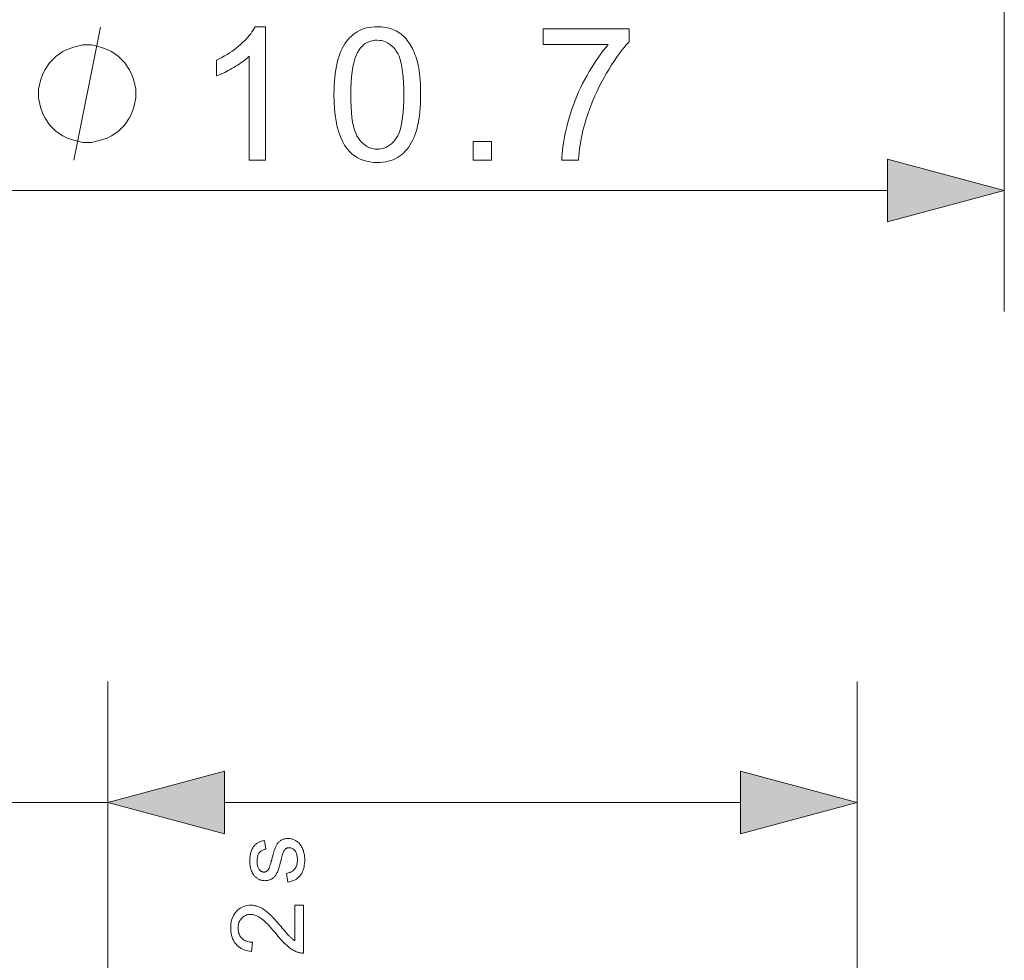
# Model space of a CAD drawing. Extents: x 8 to 292, y 8 to 202.
# Drawn here: x 48 to 64, y 61 to 76 of the extents above; entities that cross this region are included whole.
import ezdxf

# ---------------------------------------------------------------- set-up
doc = ezdxf.new("R2010")
doc.units = 0

msp = doc.modelspace()

# ---------------------------------------------------------------- linework, layer by layer
at = {"color": 7, "lineweight": 13, "ltscale": 0.275138}
msp.add_line((64.257, 82.529), (64.257, 71.524), dxfattribs=at)
at = {"color": 7, "lineweight": 13, "ltscale": 0.438407}
msp.add_line((44.789, 73.524), (62.325, 73.524), dxfattribs=at)
at = {"color": 7, "lineweight": 13, "ltscale": 0.410431}
for p, q in [((49.423, 48.986), (49.423, 65.403)), ((61.823, 48.986), (61.823, 65.403))]:
    msp.add_line(p, q, dxfattribs=at)
at = {"color": 7, "lineweight": 13}
msp.add_line((25.253, 63.403), (49.423, 63.403), dxfattribs=at)
at = {"color": 7, "lineweight": 13, "ltscale": 0.213407}
msp.add_line((51.355, 63.403), (59.891, 63.403), dxfattribs=at)
at = {"color": 7, "lineweight": 13}
msp.add_lwpolyline([(48.864, 74.024), (49.304, 76.224)], dxfattribs=at)
for points in [[(52.035, 74.024), (51.765, 74.024), (51.765, 75.745), (51.745, 75.727), (51.724, 75.708), (51.701, 75.689), (51.677, 75.671), (51.652, 75.652), (51.626, 75.634), (51.599, 75.615), (51.57, 75.596), (51.54, 75.578), (51.509, 75.559), (51.478, 75.541), (51.447, 75.524), (51.417, 75.507), (51.388, 75.492), (51.359, 75.478), (51.331, 75.464), (51.303, 75.452), (51.277, 75.44), (51.25, 75.429), (51.225, 75.42), (51.225, 75.681), (51.27, 75.702), (51.313, 75.725), (51.356, 75.749), (51.397, 75.773), (51.437, 75.798), (51.476, 75.825), (51.514, 75.852), (51.551, 75.88), (51.587, 75.909), (51.621, 75.939), (51.654, 75.969), (51.685, 75.999), (51.714, 76.029), (51.741, 76.059), (51.766, 76.088), (51.789, 76.117), (51.81, 76.147), (51.829, 76.175), (51.846, 76.204), (51.861, 76.233), (52.035, 76.233)], [(53.167, 75.109), (53.168, 75.185), (53.17, 75.259), (53.174, 75.329), (53.18, 75.397), (53.187, 75.461), (53.196, 75.522), (53.206, 75.58), (53.218, 75.636), (53.232, 75.688), (53.247, 75.737), (53.264, 75.783), (53.282, 75.828), (53.302, 75.87), (53.324, 75.91), (53.347, 75.948), (53.371, 75.983), (53.398, 76.017), (53.425, 76.048), (53.455, 76.077), (53.486, 76.104), (53.518, 76.128), (53.552, 76.15), (53.588, 76.17), (53.625, 76.186), (53.664, 76.201), (53.705, 76.212), (53.747, 76.221), (53.791, 76.228), (53.837, 76.232), (53.884, 76.233), (53.919, 76.232), (53.953, 76.23), (53.986, 76.226), (54.019, 76.221), (54.05, 76.215), (54.081, 76.207), (54.111, 76.198), (54.14, 76.187), (54.168, 76.175), (54.195, 76.162), (54.221, 76.147), (54.246, 76.131), (54.271, 76.113), (54.294, 76.094), (54.317, 76.075), (54.338, 76.053), (54.359, 76.031), (54.379, 76.007), (54.397, 75.982), (54.415, 75.956), (54.432, 75.929), (54.449, 75.9), (54.464, 75.87), (54.479, 75.839), (54.493, 75.807), (54.506, 75.774), (54.519, 75.739), (54.531, 75.704), (54.542, 75.667), (54.552, 75.629), (54.561, 75.589), (54.57, 75.546), (54.577, 75.501), (54.584, 75.453), (54.589, 75.402), (54.593, 75.349), (54.597, 75.293), (54.599, 75.234), (54.601, 75.173), (54.601, 75.109), (54.601, 75.033), (54.598, 74.96), (54.594, 74.89), (54.589, 74.823), (54.581, 74.759), (54.573, 74.698), (54.562, 74.64), (54.55, 74.585), (54.537, 74.533), (54.522, 74.484), (54.505, 74.437), (54.487, 74.393), (54.467, 74.351), (54.446, 74.311), (54.423, 74.273), (54.398, 74.237), (54.372, 74.204), (54.344, 74.172), (54.315, 74.143), (54.284, 74.116), (54.251, 74.091), (54.217, 74.069), (54.181, 74.05), (54.144, 74.033), (54.105, 74.019), (54.064, 74.007), (54.022, 73.998), (53.977, 73.992), (53.932, 73.988), (53.884, 73.986), (53.822, 73.989), (53.762, 73.995), (53.705, 74.007), (53.651, 74.023), (53.6, 74.043), (53.551, 74.068), (53.506, 74.098), (53.462, 74.132), (53.422, 74.171), (53.384, 74.214), (53.343, 74.273), (53.306, 74.338), (53.273, 74.41), (53.245, 74.489), (53.221, 74.575), (53.202, 74.668), (53.186, 74.768), (53.175, 74.875), (53.169, 74.988)], [(56.627, 75.936), (56.627, 76.195), (58.051, 76.195), (58.051, 75.985), (58.009, 75.939), (57.968, 75.89), (57.926, 75.838), (57.884, 75.783), (57.842, 75.725), (57.801, 75.664), (57.759, 75.6), (57.718, 75.533), (57.676, 75.464), (57.635, 75.391), (57.595, 75.317), (57.556, 75.242), (57.52, 75.167), (57.485, 75.091), (57.452, 75.015), (57.421, 74.939), (57.392, 74.862), (57.365, 74.784), (57.34, 74.707), (57.316, 74.629), (57.3, 74.573), (57.286, 74.516), (57.273, 74.458), (57.261, 74.399), (57.25, 74.339), (57.24, 74.278), (57.231, 74.216), (57.224, 74.153), (57.218, 74.089), (57.213, 74.024), (56.935, 74.024), (56.937, 74.077), (56.94, 74.132), (56.946, 74.189), (56.953, 74.249), (56.963, 74.311), (56.974, 74.374), (56.987, 74.44), (57.002, 74.508), (57.018, 74.579), (57.037, 74.651), (57.057, 74.724), (57.079, 74.797), (57.103, 74.869), (57.129, 74.941), (57.156, 75.012), (57.185, 75.083), (57.215, 75.153), (57.247, 75.223), (57.281, 75.292), (57.317, 75.36), (57.354, 75.427), (57.391, 75.493), (57.428, 75.555), (57.466, 75.616), (57.505, 75.675), (57.544, 75.731), (57.584, 75.786), (57.623, 75.838), (57.664, 75.888), (57.705, 75.936)], [(49.89, 75.124), (49.89, 75.197), (49.854, 75.344), (49.817, 75.454), (49.78, 75.527), (49.707, 75.637), (49.597, 75.747), (49.487, 75.821), (49.414, 75.857), (49.304, 75.894), (49.157, 75.931), (49.084, 75.931), (49.01, 75.931), (48.864, 75.894), (48.754, 75.857), (48.68, 75.821), (48.57, 75.747), (48.46, 75.637), (48.387, 75.527), (48.35, 75.454), (48.314, 75.344), (48.277, 75.197), (48.277, 75.124), (48.277, 75.051), (48.314, 74.904), (48.35, 74.794), (48.387, 74.721), (48.46, 74.611), (48.57, 74.501), (48.68, 74.427), (48.754, 74.391), (48.864, 74.354), (49.01, 74.317), (49.084, 74.317), (49.157, 74.317), (49.304, 74.354), (49.414, 74.391), (49.487, 74.427), (49.597, 74.501), (49.707, 74.611), (49.78, 74.721), (49.817, 74.794), (49.854, 74.904), (49.89, 75.051)], [(53.444, 75.109), (53.446, 75.004), (53.449, 74.907), (53.456, 74.816), (53.465, 74.733), (53.476, 74.658), (53.49, 74.589), (53.506, 74.528), (53.526, 74.474), (53.547, 74.427), (53.571, 74.388), (53.597, 74.354), (53.624, 74.323), (53.653, 74.296), (53.682, 74.273), (53.713, 74.253), (53.745, 74.237), (53.778, 74.225), (53.812, 74.216), (53.847, 74.21), (53.884, 74.208), (53.921, 74.21), (53.956, 74.216), (53.99, 74.225), (54.023, 74.237), (54.055, 74.253), (54.086, 74.273), (54.116, 74.297), (54.144, 74.324), (54.171, 74.354), (54.197, 74.389), (54.221, 74.428), (54.243, 74.475), (54.262, 74.529), (54.278, 74.59), (54.292, 74.659), (54.303, 74.734), (54.312, 74.817), (54.319, 74.907), (54.322, 75.004), (54.324, 75.109), (54.322, 75.214), (54.319, 75.312), (54.312, 75.402), (54.303, 75.485), (54.292, 75.561), (54.278, 75.629), (54.262, 75.691), (54.243, 75.745), (54.221, 75.791), (54.197, 75.831), (54.171, 75.865), (54.144, 75.895), (54.115, 75.922), (54.086, 75.945), (54.055, 75.965), (54.022, 75.981), (53.989, 75.993), (53.954, 76.002), (53.918, 76.007), (53.881, 76.009), (53.845, 76.008), (53.81, 76.003), (53.776, 75.995), (53.744, 75.984), (53.714, 75.97), (53.685, 75.953), (53.657, 75.932), (53.631, 75.908), (53.607, 75.882), (53.584, 75.852), (53.557, 75.808), (53.534, 75.758), (53.513, 75.7), (53.495, 75.636), (53.479, 75.565), (53.467, 75.488), (53.457, 75.403), (53.45, 75.312), (53.446, 75.214)], [(55.467, 74.024), (55.467, 74.332), (55.775, 74.332), (55.775, 74.024)], [(62.325, 73.006), (64.257, 73.524), (62.325, 74.042)], [(51.355, 63.921), (49.423, 63.403), (51.355, 62.885)], [(59.891, 62.885), (61.823, 63.403), (59.891, 63.921)]]:
    msp.add_lwpolyline(points, close=True, dxfattribs=at)
at = {"color": 7, "lineweight": 5}
for points in [[(52.404, 62.083), (52.381, 62.228), (52.398, 62.231), (52.414, 62.235), (52.429, 62.24), (52.444, 62.245), (52.458, 62.252), (52.471, 62.259), (52.483, 62.267), (52.495, 62.276), (52.505, 62.286), (52.515, 62.297), (52.524, 62.308), (52.532, 62.321), (52.539, 62.334), (52.545, 62.349), (52.55, 62.364), (52.554, 62.38), (52.557, 62.397), (52.56, 62.415), (52.561, 62.434), (52.561, 62.454), (52.561, 62.473), (52.56, 62.492), (52.558, 62.51), (52.555, 62.526), (52.551, 62.542), (52.547, 62.556), (52.541, 62.57), (52.535, 62.582), (52.528, 62.594), (52.52, 62.604), (52.512, 62.613), (52.503, 62.622), (52.494, 62.629), (52.485, 62.636), (52.475, 62.641), (52.465, 62.645), (52.455, 62.649), (52.445, 62.651), (52.434, 62.653), (52.423, 62.653), (52.413, 62.653), (52.404, 62.651), (52.395, 62.649), (52.387, 62.646), (52.379, 62.642), (52.371, 62.638), (52.364, 62.632), (52.357, 62.625), (52.351, 62.618), (52.345, 62.61), (52.341, 62.603), (52.336, 62.594), (52.332, 62.584), (52.327, 62.571), (52.322, 62.557), (52.317, 62.541), (52.312, 62.523), (52.306, 62.504), (52.301, 62.482), (52.295, 62.459), (52.287, 62.428), (52.279, 62.398), (52.271, 62.371), (52.264, 62.345), (52.256, 62.322), (52.25, 62.301), (52.243, 62.281), (52.236, 62.264), (52.23, 62.248), (52.224, 62.235), (52.218, 62.222), (52.211, 62.211), (52.204, 62.2), (52.196, 62.189), (52.188, 62.179), (52.18, 62.17), (52.171, 62.162), (52.161, 62.154), (52.152, 62.146), (52.141, 62.14), (52.131, 62.133), (52.12, 62.128), (52.108, 62.123), (52.097, 62.119), (52.086, 62.115), (52.074, 62.112), (52.062, 62.11), (52.05, 62.109), (52.037, 62.108), (52.025, 62.107), (52.013, 62.108), (52.002, 62.108), (51.99, 62.11), (51.979, 62.112), (51.969, 62.114), (51.958, 62.117), (51.947, 62.12), (51.937, 62.124), (51.927, 62.129), (51.917, 62.134), (51.907, 62.139), (51.898, 62.145), (51.889, 62.152), (51.88, 62.158), (51.872, 62.165), (51.863, 62.173), (51.856, 62.181), (51.848, 62.189), (51.841, 62.197), (51.835, 62.206), (51.83, 62.213), (51.825, 62.221), (51.82, 62.229), (51.816, 62.238), (51.811, 62.247), (51.807, 62.257), (51.803, 62.267), (51.799, 62.277), (51.795, 62.288), (51.792, 62.3), (51.788, 62.312), (51.785, 62.324), (51.783, 62.336), (51.78, 62.349), (51.778, 62.362), (51.777, 62.374), (51.776, 62.387), (51.775, 62.4), (51.774, 62.414), (51.774, 62.427), (51.774, 62.448), (51.775, 62.467), (51.777, 62.486), (51.779, 62.505), (51.781, 62.523), (51.785, 62.541), (51.788, 62.558), (51.793, 62.575), (51.798, 62.591), (51.804, 62.607), (51.81, 62.622), (51.816, 62.636), (51.823, 62.65), (51.83, 62.662), (51.838, 62.674), (51.846, 62.685), (51.855, 62.695), (51.864, 62.705), (51.873, 62.713), (51.883, 62.721), (51.894, 62.728), (51.905, 62.735), (51.917, 62.741), (51.929, 62.747), (51.942, 62.752), (51.956, 62.757), (51.97, 62.762), (51.986, 62.765), (52.001, 62.769), (52.018, 62.772), (52.038, 62.628), (52.024, 62.626), (52.012, 62.622), (52, 62.619), (51.989, 62.614), (51.978, 62.609), (51.968, 62.603), (51.958, 62.596), (51.949, 62.588), (51.941, 62.58), (51.933, 62.571), (51.926, 62.561), (51.919, 62.551), (51.914, 62.539), (51.909, 62.527), (51.905, 62.514), (51.901, 62.5), (51.899, 62.486), (51.897, 62.471), (51.896, 62.455), (51.895, 62.438), (51.896, 62.418), (51.897, 62.4), (51.898, 62.382), (51.901, 62.366), (51.904, 62.351), (51.907, 62.337), (51.912, 62.324), (51.917, 62.313), (51.922, 62.302), (51.929, 62.293), (51.936, 62.285), (51.943, 62.277), (51.95, 62.271), (51.957, 62.265), (51.965, 62.261), (51.973, 62.257), (51.981, 62.254), (51.99, 62.251), (51.998, 62.25), (52.007, 62.25), (52.013, 62.25), (52.019, 62.25), (52.024, 62.251), (52.029, 62.253), (52.035, 62.254), (52.04, 62.256), (52.045, 62.259), (52.05, 62.261), (52.054, 62.264), (52.059, 62.268), (52.064, 62.271), (52.068, 62.276), (52.072, 62.28), (52.077, 62.285), (52.081, 62.291), (52.084, 62.297), (52.088, 62.303), (52.092, 62.31), (52.095, 62.317), (52.098, 62.324), (52.1, 62.329), (52.102, 62.336), (52.105, 62.345), (52.108, 62.356), (52.112, 62.368), (52.116, 62.382), (52.12, 62.397), (52.125, 62.415), (52.13, 62.434), (52.136, 62.454), (52.144, 62.485), (52.152, 62.513), (52.16, 62.54), (52.167, 62.564), (52.174, 62.587), (52.18, 62.608), (52.187, 62.627), (52.193, 62.644), (52.199, 62.659), (52.204, 62.672), (52.21, 62.685), (52.216, 62.696), (52.222, 62.707), (52.229, 62.718), (52.237, 62.728), (52.245, 62.737), (52.253, 62.746), (52.262, 62.754), (52.272, 62.762), (52.282, 62.769), (52.292, 62.776), (52.303, 62.782), (52.314, 62.787), (52.326, 62.792), (52.338, 62.796), (52.351, 62.799), (52.365, 62.801), (52.378, 62.803), (52.393, 62.804), (52.408, 62.805), (52.422, 62.804), (52.437, 62.803), (52.451, 62.801), (52.465, 62.798), (52.479, 62.794), (52.493, 62.789), (52.507, 62.784), (52.52, 62.777), (52.533, 62.77), (52.546, 62.762), (52.559, 62.753), (52.571, 62.743), (52.583, 62.732), (52.594, 62.721), (52.604, 62.709), (52.614, 62.696), (52.623, 62.683), (52.632, 62.669), (52.64, 62.654), (52.647, 62.638), (52.654, 62.621), (52.66, 62.604), (52.665, 62.587), (52.67, 62.569), (52.674, 62.551), (52.677, 62.533), (52.679, 62.514), (52.681, 62.494), (52.682, 62.475), (52.683, 62.454), (52.682, 62.421), (52.68, 62.39), (52.676, 62.36), (52.671, 62.332), (52.665, 62.305), (52.657, 62.28), (52.648, 62.257), (52.638, 62.235), (52.626, 62.215), (52.612, 62.196), (52.597, 62.179), (52.581, 62.163), (52.564, 62.149), (52.545, 62.135), (52.525, 62.123), (52.503, 62.113), (52.48, 62.103), (52.456, 62.095), (52.431, 62.088)], [(52.521, 61.703), (52.663, 61.703), (52.663, 60.91), (52.652, 60.91), (52.642, 60.91), (52.631, 60.911), (52.621, 60.912), (52.611, 60.913), (52.601, 60.915), (52.591, 60.917), (52.58, 60.92), (52.571, 60.923), (52.561, 60.927), (52.544, 60.933), (52.528, 60.94), (52.512, 60.948), (52.496, 60.957), (52.48, 60.966), (52.464, 60.976), (52.448, 60.987), (52.433, 60.999), (52.417, 61.011), (52.401, 61.024), (52.385, 61.038), (52.369, 61.053), (52.352, 61.069), (52.334, 61.087), (52.316, 61.105), (52.298, 61.125), (52.279, 61.146), (52.26, 61.169), (52.24, 61.192), (52.219, 61.217), (52.188, 61.255), (52.158, 61.29), (52.129, 61.323), (52.102, 61.353), (52.076, 61.381), (52.051, 61.406), (52.027, 61.428), (52.005, 61.448), (51.985, 61.466), (51.965, 61.481), (51.947, 61.494), (51.928, 61.506), (51.91, 61.516), (51.892, 61.525), (51.874, 61.533), (51.856, 61.539), (51.839, 61.544), (51.822, 61.547), (51.805, 61.549), (51.788, 61.55), (51.771, 61.549), (51.754, 61.547), (51.738, 61.544), (51.722, 61.54), (51.707, 61.534), (51.693, 61.527), (51.679, 61.519), (51.665, 61.51), (51.653, 61.499), (51.64, 61.487), (51.629, 61.474), (51.619, 61.461), (51.61, 61.446), (51.602, 61.431), (51.595, 61.415), (51.59, 61.398), (51.585, 61.381), (51.582, 61.363), (51.581, 61.344), (51.58, 61.324), (51.581, 61.303), (51.583, 61.283), (51.586, 61.264), (51.59, 61.246), (51.596, 61.228), (51.603, 61.212), (51.611, 61.196), (51.621, 61.181), (51.632, 61.167), (51.644, 61.154), (51.657, 61.142), (51.671, 61.131), (51.687, 61.121), (51.703, 61.113), (51.72, 61.106), (51.738, 61.1), (51.757, 61.095), (51.777, 61.092), (51.799, 61.09), (51.821, 61.089), (51.805, 60.938), (51.772, 60.942), (51.741, 60.947), (51.711, 60.955), (51.683, 60.964), (51.656, 60.975), (51.631, 60.987), (51.607, 61.001), (51.586, 61.017), (51.565, 61.035), (51.547, 61.055), (51.53, 61.076), (51.515, 61.098), (51.502, 61.122), (51.49, 61.147), (51.48, 61.173), (51.472, 61.201), (51.466, 61.231), (51.462, 61.262), (51.459, 61.294), (51.458, 61.327), (51.459, 61.361), (51.462, 61.393), (51.467, 61.424), (51.473, 61.454), (51.482, 61.482), (51.493, 61.509), (51.505, 61.534), (51.519, 61.557), (51.536, 61.58), (51.554, 61.601), (51.573, 61.62), (51.594, 61.637), (51.615, 61.652), (51.638, 61.665), (51.661, 61.676), (51.685, 61.685), (51.71, 61.692), (51.736, 61.697), (51.763, 61.7), (51.791, 61.701), (51.806, 61.701), (51.82, 61.7), (51.834, 61.699), (51.848, 61.697), (51.863, 61.694), (51.877, 61.691), (51.891, 61.687), (51.905, 61.682), (51.919, 61.677), (51.933, 61.672), (51.947, 61.666), (51.961, 61.658), (51.975, 61.651), (51.99, 61.642), (52.004, 61.633), (52.019, 61.622), (52.034, 61.611), (52.049, 61.6), (52.064, 61.587), (52.079, 61.574), (52.095, 61.559), (52.112, 61.543), (52.131, 61.525), (52.15, 61.505), (52.171, 61.483), (52.192, 61.459), (52.215, 61.434), (52.239, 61.407), (52.264, 61.378), (52.291, 61.347), (52.312, 61.321), (52.332, 61.298), (52.351, 61.276), (52.368, 61.256), (52.384, 61.238), (52.398, 61.222), (52.411, 61.208), (52.423, 61.195), (52.433, 61.185), (52.442, 61.177), (52.45, 61.169), (52.457, 61.162), (52.465, 61.155), (52.473, 61.149), (52.481, 61.142), (52.489, 61.136), (52.497, 61.13), (52.505, 61.125), (52.513, 61.119), (52.521, 61.114)]]:
    msp.add_lwpolyline(points, close=True, dxfattribs=at)
at = {"color": 7, "lineweight": 13}
for points in [[(62.325, 73.006), (64.257, 73.524), (62.325, 73.006), (62.325, 74.042)], [(51.355, 63.921), (49.423, 63.403), (51.355, 63.921), (51.355, 62.885)], [(59.891, 62.885), (61.823, 63.403), (59.891, 62.885), (59.891, 63.921)]]:
    msp.add_solid(points, dxfattribs=at)

doc.saveas('drawing.dxf')
